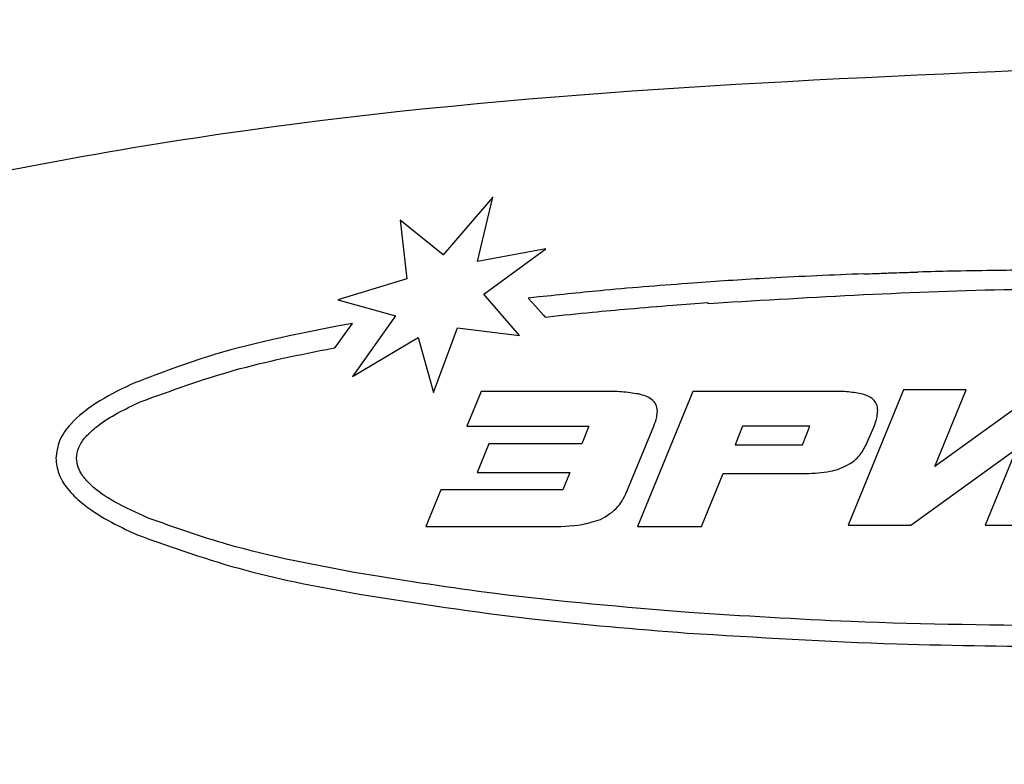
# Model space of a CAD drawing. Units: millimetres. Extents: x -238 to 272, y 0 to 420.
# Drawn here: x 176 to 177, y 137 to 138 of the extents above; entities that cross this region are included whole.
import ezdxf

# ---------------------------------------------------------------- set-up
doc = ezdxf.new("R2010")
doc.units = ezdxf.units.MM

msp = doc.modelspace()

# ---------------------------------------------------------------- linework, layer by layer
at = {"color": 7, "linetype": 'Continuous', "lineweight": 25}
for p, q in [((176.3563, 137.6914), (176.2909, 137.6155)), ((176.3361, 137.6067), (176.3563, 137.6914)), ((176.234, 137.6614), (176.2428, 137.5837)), ((176.2909, 137.6155), (176.234, 137.6614)), ((176.4264, 137.6236), (176.3361, 137.6067)), ((176.3444, 137.5638), (176.4264, 137.6236)), ((176.2428, 137.5837), (176.1517, 137.5562)), ((176.8456, 137.5904), (176.8381, 137.5901)), ((176.8456, 137.5899), (176.8456, 137.5904)), ((176.9236, 137.5929), (176.9165, 137.5927)), ((176.9165, 137.5927), (176.9165, 137.5923)), ((176.3917, 137.5091), (176.3444, 137.5638)), ((176.4171, 137.5599), (176.4031, 137.5583)), ((176.4031, 137.5583), (176.4125, 137.5478)), ((176.1517, 137.5562), (176.2281, 137.5352)), ((176.4125, 137.5478), (176.4228, 137.5362)), ((176.64, 137.5524), (176.64, 137.5513)), ((176.64, 137.5513), (176.6477, 137.5518)), ((176.2281, 137.5352), (176.1714, 137.455)), ((176.4228, 137.5362), (176.4253, 137.5334)), ((176.4253, 137.5334), (176.429, 137.5338)), ((176.1713, 137.525), (176.1533, 137.5216)), ((176.1605, 137.5102), (176.1713, 137.525)), ((176.2782, 137.434), (176.3096, 137.5192)), ((176.3096, 137.5192), (176.3917, 137.5091)), ((176.1495, 137.4952), (176.1605, 137.5102)), ((176.1714, 137.455), (176.2578, 137.5065)), ((176.2578, 137.5065), (176.2782, 137.434)), ((176.1451, 137.4924), (176.1478, 137.4929)), ((176.1478, 137.4929), (176.1495, 137.4952)), ((176.3409, 137.4353), (176.322, 137.3893)), ((176.502, 137.4353), (176.3409, 137.4353)), ((176.6202, 137.4353), (176.5473, 137.257)), ((176.804, 137.4353), (176.6202, 137.4353)), ((176.8982, 137.4372), (176.8252, 137.2589)), ((176.9806, 137.4372), (176.8982, 137.4372)), ((176.9394, 137.3364), (176.9806, 137.4372)), ((177.0789, 137.4372), (176.9394, 137.3364)), ((176.322, 137.3893), (176.4831, 137.3893)), ((176.4831, 137.3893), (176.4736, 137.366)), ((176.5341, 137.3053), (176.5685, 137.3893)), ((176.6856, 137.3893), (176.6758, 137.3648)), ((176.7745, 137.3893), (176.6856, 137.3893)), ((176.7647, 137.3648), (176.7745, 137.3893)), ((176.8493, 137.366), (176.8588, 137.388)), ((176.3511, 137.366), (176.3356, 137.3283)), ((176.4736, 137.366), (176.3511, 137.366)), ((176.6758, 137.3648), (176.7647, 137.3648)), ((176.9076, 137.2589), (177.0471, 137.3597)), ((177.0471, 137.3597), (177.0059, 137.2589)), ((176.3356, 137.3283), (176.4581, 137.3283)), ((176.4581, 137.3283), (176.4487, 137.3053)), ((176.6316, 137.257), (176.6603, 137.3269)), ((176.6603, 137.3269), (176.7692, 137.3269)), ((176.2876, 137.3053), (176.268, 137.257)), ((176.4487, 137.3053), (176.2876, 137.3053)), ((176.8252, 137.2589), (176.9076, 137.2589)), ((177.0059, 137.2589), (177.0879, 137.2589)), ((176.268, 137.257), (176.429, 137.257)), ((176.5473, 137.257), (176.6316, 137.257))]:
    msp.add_line(p, q, dxfattribs=at)
msp.add_arc((177.1217, 130.6544), 13.481, 10.8654, 169.13387, dxfattribs=at)
for points, knots in [([(177.1218, 137.8615), (176.7565, 137.8458), (176.0351, 137.8147), (174.9878, 137.5656), (174.0052, 137.1825), (173.0993, 136.6637), (172.2817, 136.0251), (171.5778, 135.292), (170.9925, 134.4831), (170.5277, 133.614), (170.1855, 132.6788), (169.9635, 131.6873), (169.9358, 131.0062), (169.9218, 130.6615)], [0, 0, 0, 0, 0.0968717, 0.1913127, 0.2841553, 0.3760257, 0.4673945, 0.5586384, 0.6448779, 0.7316488, 0.8193671, 0.9085797, 1, 1, 1, 1]), ([(176.8381, 137.5901), (176.7967, 137.5884), (176.7241, 137.5853), (176.6516, 137.5804), (176.6203, 137.5782)], [0, 0, 0, 0, 0.569793, 1, 1, 1, 1]), ([(176.8809, 137.5912), (176.8743, 137.5909), (176.8625, 137.5905), (176.8508, 137.5901), (176.8456, 137.5899)], [0, 0, 0, 0, 0.563345, 1, 1, 1, 1]), ([(176.9165, 137.5923), (176.9099, 137.5921), (176.898, 137.5918), (176.8861, 137.5914), (176.8809, 137.5912)], [0, 0, 0, 0, 0.561436, 1, 1, 1, 1]), ([(177.0221, 137.5949), (177.0036, 137.5946), (176.9708, 137.5941), (176.938, 137.5933), (176.9236, 137.5929)], [0, 0, 0, 0, 0.563359, 1, 1, 1, 1]), ([(177.1218, 137.5955), (177.1035, 137.5955), (177.0703, 137.5954), (177.0371, 137.595), (177.0221, 137.5949)], [0, 0, 0, 0, 0.550882, 1, 1, 1, 1]), ([(176.6203, 137.5782), (176.5816, 137.5753), (176.5137, 137.5701), (176.4461, 137.5629), (176.4171, 137.5599)], [0, 0, 0, 0, 0.57169, 1, 1, 1, 1]), ([(176.6477, 137.5518), (176.7794, 137.5597), (177.0151, 137.5738), (177.2513, 137.5701), (177.3556, 137.5685)], [0, 0, 0, 0, 0.558297, 1, 1, 1, 1]), ([(176.5359, 137.5442), (176.5552, 137.5459), (176.5899, 137.5488), (176.6246, 137.5513), (176.64, 137.5524)], [0, 0, 0, 0, 0.556845, 1, 1, 1, 1]), ([(176.429, 137.5338), (176.4486, 137.5359), (176.4842, 137.5396), (176.5199, 137.5428), (176.5359, 137.5442)], [0, 0, 0, 0, 0.550375, 1, 1, 1, 1]), ([(176.1533, 137.5216), (176.095, 137.5102), (176.0013, 137.4918), (175.9124, 137.4574), (175.8789, 137.4444)], [0, 0, 0, 0, 0.622918, 1, 1, 1, 1]), ([(175.8913, 137.4215), (175.9323, 137.4364), (176.0151, 137.4666), (176.1015, 137.4837), (176.1451, 137.4924)], [0, 0, 0, 0, 0.495722, 1, 1, 1, 1]), ([(175.8789, 137.4444), (175.863, 137.4366), (175.8344, 137.4226), (175.8024, 137.3972), (175.7833, 137.3718), (175.781, 137.355), (175.7799, 137.3471)], [0, 0, 0, 0, 0.365462, 0.654887, 0.838178, 1, 1, 1, 1]), ([(176.5485, 137.4319), (176.5411, 137.433), (176.5257, 137.4353), (176.5102, 137.4353), (176.502, 137.4353)], [0, 0, 0, 0, 0.4758658, 1, 1, 1, 1]), ([(176.5734, 137.4096), (176.5731, 137.4125), (176.5723, 137.4185), (176.566, 137.4251), (176.5578, 137.4294), (176.5518, 137.431), (176.5485, 137.4319)], [0, 0, 0, 0, 0.239171, 0.485524, 0.717704, 1, 1, 1, 1]), ([(176.8444, 137.4316), (176.8381, 137.4328), (176.8247, 137.4353), (176.8111, 137.4353), (176.804, 137.4353)], [0, 0, 0, 0, 0.473027, 1, 1, 1, 1]), ([(176.8641, 137.4103), (176.8638, 137.4131), (176.8633, 137.4185), (176.8584, 137.4248), (176.8519, 137.4291), (176.847, 137.4308), (176.8444, 137.4316)], [0, 0, 0, 0, 0.259226, 0.511892, 0.736053, 1, 1, 1, 1]), ([(175.8071, 137.3471), (175.8078, 137.3519), (175.8093, 137.3623), (175.8197, 137.3766), (175.8452, 137.3997), (175.8714, 137.412), (175.8913, 137.4215)], [0, 0, 0, 0, 0.1229, 0.265694, 0.440159, 1, 1, 1, 1]), ([(176.5685, 137.3893), (176.5701, 137.3933), (176.5727, 137.3999), (176.5732, 137.4069), (176.5734, 137.4096)], [0, 0, 0, 0, 0.612558, 1, 1, 1, 1]), ([(176.8588, 137.388), (176.8605, 137.3926), (176.8632, 137.3998), (176.8638, 137.4075), (176.8641, 137.4103)], [0, 0, 0, 0, 0.628969, 1, 1, 1, 1]), ([(176.7692, 137.3269), (176.78, 137.3273), (176.7995, 137.3281), (176.824, 137.3367), (176.8409, 137.3498), (176.8465, 137.3606), (176.8493, 137.366)], [0, 0, 0, 0, 0.3401235, 0.6174172, 0.8096784, 1, 1, 1, 1]), ([(175.7799, 137.3471), (175.7807, 137.3402), (175.7825, 137.3257), (175.7955, 137.3055), (175.8273, 137.2745), (175.8609, 137.2585), (175.8862, 137.2465)], [0, 0, 0, 0, 0.13462, 0.283096, 0.457527, 1, 1, 1, 1]), ([(175.9019, 137.2682), (175.8868, 137.2749), (175.8601, 137.2868), (175.831, 137.3061), (175.8158, 137.3226), (175.8086, 137.3346), (175.8076, 137.3431), (175.8071, 137.3471)], [0, 0, 0, 0, 0.385673, 0.68123, 0.8032, 0.907009, 1, 1, 1, 1]), ([(176.4982, 137.2662), (176.5067, 137.2712), (176.5226, 137.2807), (176.5305, 137.2975), (176.5341, 137.3053)], [0, 0, 0, 0, 0.533478, 1, 1, 1, 1]), ([(176.1849, 137.1945), (176.1248, 137.2055), (176.0286, 137.2232), (175.9365, 137.2559), (175.9019, 137.2682)], [0, 0, 0, 0, 0.62463, 1, 1, 1, 1]), ([(176.429, 137.257), (176.4442, 137.257), (176.4678, 137.2571), (176.4902, 137.2638), (176.4982, 137.2662)], [0, 0, 0, 0, 0.645777, 1, 1, 1, 1]), ([(175.8862, 137.2465), (175.9339, 137.2295), (176.0298, 137.1953), (176.1299, 137.1769), (176.1803, 137.1677)], [0, 0, 0, 0, 0.497373, 1, 1, 1, 1]), ([(176.615, 137.1436), (176.5296, 137.1507), (176.3856, 137.1625), (176.243, 137.1852), (176.1849, 137.1945)], [0, 0, 0, 0, 0.593102, 1, 1, 1, 1]), ([(176.1803, 137.1677), (176.256, 137.1559), (176.3996, 137.1337), (176.5444, 137.122), (176.6128, 137.1165)], [0, 0, 0, 0, 0.5273812, 1, 1, 1, 1]), ([(177.1218, 137.1259), (177.0242, 137.1268), (176.8551, 137.1283), (176.6863, 137.1391), (176.615, 137.1436)], [0, 0, 0, 0, 0.577083, 1, 1, 1, 1]), ([(176.6128, 137.1165), (176.705, 137.1109), (176.8745, 137.1005), (177.0443, 137.0992), (177.1218, 137.0987)], [0, 0, 0, 0, 0.54365, 1, 1, 1, 1])]:
    msp.add_open_spline(points, degree=3, knots=knots, dxfattribs=at)

doc.saveas('drawing.dxf')
